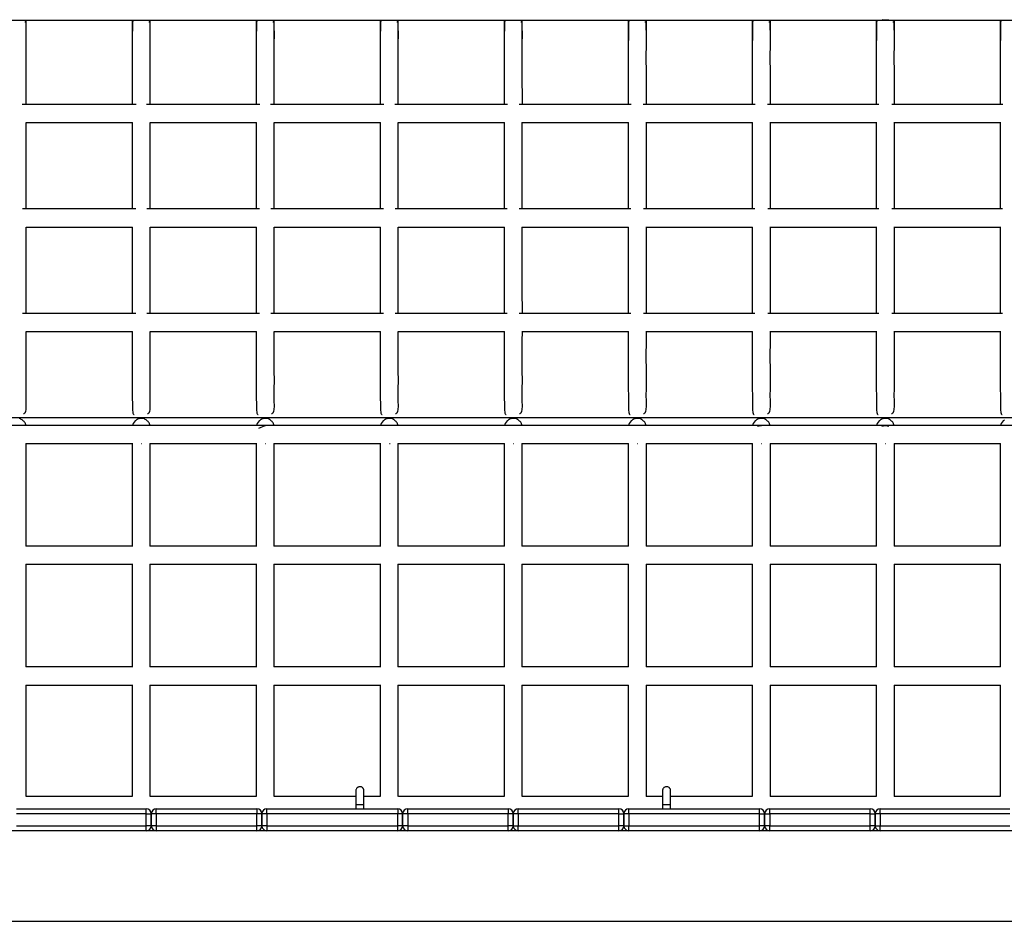
# Model space of a CAD drawing. Units: inches. Extents: x 64 to 236, y -26 to 236.
# Drawn here: x 139 to 149, y 211 to 220 of the extents above; entities that cross this region are included whole.
import ezdxf

# ---------------------------------------------------------------- set-up
doc = ezdxf.new("R2010")
doc.units = ezdxf.units.IN
doc.header["$MEASUREMENT"] = 0
doc.layers.add('Ebene 1', color=7, linetype='Continuous')

# ---------------------------------------------------------------- blocks, each defined once
blk = doc.blocks.new('block 2')
at = {"layer": 'Ebene 1', "color": 179, "lineweight": 25, "true_color": 0x1a171b}
for points in [[(139.3052, 219.6753), (140.5339, 219.6753)], [(139.4776, 218.8385), (139.4776, 219.1606), (139.4776, 219.3003), (139.4776, 219.4433), (139.478, 219.5323), (139.4776, 219.6143), (139.4773, 219.6269), (139.4769, 219.6383), (139.4756, 219.6467), (139.4726, 219.6534), (139.4635, 219.6605)], [(139.4776, 219.4531), (139.4776, 219.496), (139.4776, 219.5511), (139.4776, 219.6066), (139.4776, 219.6386), (139.4776, 219.6707), (139.4776, 219.6753)], [(140.5399, 219.6753), (140.537, 219.6732), (140.5363, 219.672), (140.536, 219.6707), (140.5334, 219.6534), (140.5334, 219.6312), (140.5327, 219.5875), (140.532, 219.5451), (140.5306, 219.3963), (140.5311, 219.2428), (140.5311, 218.8388)], [(140.5311, 219.6753), (140.5311, 219.6505), (140.5311, 219.6262), (140.5311, 219.6019), (140.5311, 219.5568), (140.5311, 219.512), (140.5311, 219.4777), (140.5311, 219.4438), (140.5311, 219.4118), (140.5311, 219.3797), (140.5311, 219.3158), (140.5311, 219.2521)], [(140.5384, 219.6753), (141.7679, 219.6753)], [(140.711, 218.8385), (140.711, 219.1606), (140.711, 219.3003), (140.711, 219.4433), (140.7113, 219.5323), (140.711, 219.6143), (140.711, 219.6269), (140.7103, 219.6383), (140.7089, 219.6467), (140.706, 219.6534), (140.6968, 219.6605)], [(140.711, 219.4531), (140.711, 219.496), (140.711, 219.5511), (140.711, 219.6066), (140.711, 219.6386), (140.711, 219.6707), (140.711, 219.6753)], [(141.7731, 219.6753), (141.7703, 219.6732), (141.7696, 219.672), (141.7693, 219.6707), (141.7667, 219.6534), (141.7667, 219.6312), (141.7664, 219.5875), (141.7653, 219.5451), (141.764, 219.3963), (141.7643, 219.2428), (141.7643, 218.8388)], [(141.7643, 219.6753), (141.7643, 219.6505), (141.7643, 219.6262), (141.7643, 219.6019), (141.7643, 219.5568), (141.7643, 219.512), (141.7643, 219.4777), (141.7643, 219.4438), (141.7643, 219.4118), (141.7643, 219.3797), (141.7643, 219.3158), (141.7643, 219.2521)], [(141.7721, 219.6753), (143.0011, 219.6753)], [(141.9443, 218.8385), (141.9443, 219.1606), (141.9443, 219.3003), (141.9443, 219.4433), (141.9447, 219.5323), (141.9443, 219.6143), (141.9443, 219.6269), (141.9436, 219.6383), (141.9421, 219.6467), (141.9397, 219.6534), (141.9302, 219.6605)], [(141.9443, 219.4531), (141.9443, 219.496), (141.9443, 219.5511), (141.9443, 219.6066), (141.9443, 219.6386), (141.9443, 219.6707), (141.9443, 219.6753)], [(143.0064, 219.6753), (143.0037, 219.6732), (143.003, 219.672), (143.0025, 219.6707), (143.0002, 219.6534), (143.0002, 219.6312), (142.9997, 219.5875), (142.9987, 219.5451), (142.9973, 219.3963), (142.9976, 219.2428), (142.9976, 218.8388)], [(142.9976, 219.6753), (142.9976, 219.6505), (142.9976, 219.6262), (142.9976, 219.6019), (142.9976, 219.5568), (142.9976, 219.512), (142.9976, 219.4777), (142.9976, 219.4438), (142.9976, 219.4118), (142.9976, 219.3797), (142.9976, 219.3158), (142.9976, 219.2521)], [(143.0051, 219.6753), (144.2351, 219.6753)], [(143.1775, 218.8385), (143.1775, 219.1606), (143.1775, 219.3003), (143.1775, 219.4433), (143.178, 219.5323), (143.1775, 219.6143), (143.1775, 219.6269), (143.1768, 219.6383), (143.1754, 219.6467), (143.173, 219.6534), (143.1635, 219.6605)], [(143.1775, 219.4531), (143.1775, 219.496), (143.1775, 219.5511), (143.1775, 219.6066), (143.1775, 219.6386), (143.1775, 219.6707), (143.1775, 219.6753)], [(144.2398, 219.6753), (144.237, 219.6732), (144.2363, 219.672), (144.2358, 219.6707), (144.2334, 219.6534), (144.2334, 219.6312), (144.2331, 219.5875), (144.232, 219.5451), (144.2306, 219.3963), (144.231, 219.2428), (144.231, 218.8388)], [(144.231, 219.6753), (144.231, 219.6505), (144.231, 219.6262), (144.231, 219.6019), (144.231, 219.5568), (144.231, 219.512), (144.231, 219.4777), (144.231, 219.4438), (144.231, 219.4118), (144.231, 219.3797), (144.231, 219.3158), (144.231, 219.2521)], [(144.2384, 219.6753), (145.4688, 219.6753)], [(144.4112, 218.8385), (144.4108, 219.1606), (144.4108, 219.3003), (144.4108, 219.4433), (144.4112, 219.5323), (144.4108, 219.6143), (144.4108, 219.6269), (144.4101, 219.6383), (144.4088, 219.6467), (144.4062, 219.6534), (144.3967, 219.6605)], [(144.4108, 219.4531), (144.4108, 219.496), (144.4108, 219.5511), (144.4108, 219.6066), (144.4108, 219.6386), (144.4108, 219.6707), (144.4108, 219.6753)], [(145.4735, 219.6753), (145.4702, 219.6732), (145.4695, 219.672), (145.4693, 219.6707), (145.4667, 219.6534), (145.4667, 219.6312), (145.4664, 219.5875), (145.4654, 219.5451), (145.464, 219.3963), (145.4642, 219.2428), (145.4642, 218.8388)], [(145.4642, 219.6753), (145.4642, 219.6505), (145.4642, 219.6262), (145.4642, 219.6019), (145.4642, 219.5568), (145.4642, 219.512), (145.4642, 219.4777), (145.4642, 219.4438), (145.4642, 219.4118), (145.4642, 219.3797), (145.4642, 219.3158), (145.4642, 219.2521)], [(145.4714, 219.6753), (146.7025, 219.6753)], [(145.6445, 218.8385), (145.6445, 219.1606), (145.6442, 219.3003), (145.6445, 219.4433), (145.6445, 219.5323), (145.6442, 219.6143), (145.6442, 219.6269), (145.6435, 219.6383), (145.6421, 219.6467), (145.6395, 219.6534), (145.63, 219.6605)], [(145.6445, 219.4531), (145.6445, 219.496), (145.6445, 219.5511), (145.6445, 219.6066), (145.6445, 219.6386), (145.6445, 219.6707), (145.6445, 219.6753)], [(146.7068, 219.6753), (146.7035, 219.6732), (146.7028, 219.672), (146.7025, 219.6707), (146.7001, 219.6534), (146.7001, 219.6312), (146.6996, 219.5875), (146.6987, 219.5451), (146.6972, 219.3963), (146.698, 219.2428), (146.6975, 218.8388)], [(146.6975, 219.6753), (146.6975, 219.6505), (146.6975, 219.6262), (146.6975, 219.6019), (146.6975, 219.5568), (146.6975, 219.512), (146.6975, 219.4777), (146.6975, 219.4438), (146.6975, 219.4118), (146.6975, 219.3797), (146.6975, 219.3158), (146.6975, 219.2521)], [(146.7046, 219.6753), (147.9364, 219.6753)], [(146.8779, 218.8385), (146.8779, 219.1606), (146.8775, 219.3003), (146.8779, 219.4433), (146.8779, 219.5323), (146.8775, 219.6143), (146.8775, 219.6269), (146.8768, 219.6383), (146.8753, 219.6467), (146.8729, 219.6534), (146.8634, 219.6605)], [(146.8779, 219.4531), (146.8779, 219.496), (146.8779, 219.5511), (146.8779, 219.6066), (146.8779, 219.6386), (146.8779, 219.6707), (146.8779, 219.6753)], [(147.94, 219.6753), (147.9367, 219.6732), (147.936, 219.672), (147.9357, 219.6707), (147.9333, 219.6534), (147.9333, 219.6312), (147.9329, 219.5875), (147.9319, 219.5451), (147.9305, 219.3963), (147.9312, 219.2428), (147.9307, 218.8388)], [(147.9307, 219.6753), (147.9307, 219.6505), (147.9307, 219.6262), (147.9307, 219.6019), (147.9307, 219.5568), (147.9307, 219.512), (147.9307, 219.4777), (147.9307, 219.4438), (147.9307, 219.4118), (147.9307, 219.3797), (147.9307, 219.3158), (147.9307, 219.2521)], [(147.9379, 219.6753), (149.1704, 219.6753)], [(148.0518, 219.681), (148.0211, 219.6753), (147.9901, 219.681)], [(148.111, 218.8385), (148.111, 219.1606), (148.1107, 219.3003), (148.111, 219.4433), (148.111, 219.5323), (148.1107, 219.6143), (148.1107, 219.6269), (148.11, 219.6383), (148.1086, 219.6467), (148.1062, 219.6534), (148.0966, 219.6605)], [(148.111, 219.4531), (148.111, 219.496), (148.111, 219.5511), (148.111, 219.6066), (148.111, 219.6386), (148.111, 219.6707), (148.111, 219.6753)], [(149.1733, 219.6753), (149.1701, 219.6732), (149.1697, 219.672), (149.169, 219.6707), (149.1666, 219.6534), (149.1666, 219.6312), (149.1663, 219.5875), (149.1652, 219.5451), (149.1637, 219.3963), (149.1644, 219.2428), (149.164, 218.8388)], [(149.1644, 219.6753), (149.1644, 219.6505), (149.1644, 219.6262), (149.1644, 219.6019), (149.1644, 219.5568), (149.1644, 219.512), (149.1644, 219.4777), (149.1644, 219.4438), (149.1644, 219.4118), (149.1644, 219.3797), (149.1644, 219.3158), (149.1644, 219.2521)], [(149.1711, 219.6753), (151.6376, 219.6753)], [(140.5311, 219.2521), (140.5311, 218.8388)], [(141.7643, 219.2521), (141.7643, 218.8388)], [(142.9976, 219.2521), (142.9976, 218.8388)], [(144.231, 219.2521), (144.231, 218.8388)], [(145.4642, 219.2521), (145.4642, 218.8388)], [(146.6975, 219.2521), (146.6975, 218.8388)], [(147.9307, 219.2521), (147.9307, 218.8388)], [(149.1644, 219.2521), (149.1644, 218.8388)], [(140.5706, 218.8385), (139.4363, 218.8385)], [(141.8013, 218.8385), (140.6722, 218.8385)], [(143.0323, 218.8385), (141.908, 218.8385)], [(144.2634, 218.8385), (143.1437, 218.8385)], [(145.4943, 218.8385), (144.3788, 218.8385)], [(146.7258, 218.8385), (145.6139, 218.8385)], [(147.9572, 218.8385), (146.8493, 218.8385)], [(149.1888, 218.8385), (148.0845, 218.8385)], [(139.4762, 218.6585), (140.5327, 218.6585)], [(139.4776, 217.7993), (139.4776, 217.9721), (139.4776, 218.1302), (139.4776, 218.2878), (139.4776, 218.6585)], [(140.5311, 218.6585), (140.5311, 218.3471), (140.5311, 218.2134), (140.5311, 218.0801), (140.5311, 217.9845), (140.5311, 217.8892), (140.5311, 217.7993)], [(140.7091, 218.6585), (141.7667, 218.6585)], [(140.711, 217.7993), (140.711, 217.9721), (140.711, 218.1302), (140.711, 218.2878), (140.711, 218.6585)], [(141.7643, 218.6585), (141.7643, 218.3471), (141.7643, 218.2134), (141.7643, 218.0801), (141.7643, 217.9845), (141.7643, 217.8892), (141.7643, 217.7993)], [(141.9421, 218.6585), (143.0004, 218.6585)], [(141.9443, 217.7993), (141.9443, 217.9721), (141.9443, 218.1302), (141.9443, 218.2878), (141.9443, 218.6585)], [(142.9976, 218.6585), (142.9976, 218.3471), (142.9976, 218.2134), (142.9976, 218.0801), (142.9976, 217.9845), (142.9976, 217.8892), (142.9976, 217.7993)], [(143.1754, 218.6585), (144.2341, 218.6585)], [(143.1775, 217.7993), (143.1775, 217.9721), (143.1775, 218.1302), (143.1775, 218.2878), (143.1775, 218.6585)], [(144.231, 218.6585), (144.231, 218.3471), (144.231, 218.2134), (144.231, 218.0801), (144.231, 217.9845), (144.231, 217.8892), (144.231, 217.7993)], [(144.4077, 218.6585), (145.4678, 218.6585)], [(144.4108, 217.7993), (144.4108, 217.9721), (144.4108, 218.1302), (144.4108, 218.2878), (144.4108, 218.6585)], [(145.4642, 218.6585), (145.4642, 218.3471), (145.4642, 218.2134), (145.4642, 218.0801), (145.4642, 217.9845), (145.4642, 217.8892), (145.4642, 217.7993)], [(145.6404, 218.6585), (146.7018, 218.6585)], [(145.6445, 217.7993), (145.6445, 217.9721), (145.6445, 218.1302), (145.6445, 218.2878), (145.6445, 218.6585)], [(146.6975, 218.6585), (146.6975, 218.3471), (146.6975, 218.2134), (146.6975, 218.0801), (146.6975, 217.9845), (146.6975, 217.8892), (146.6975, 217.7993)], [(146.8732, 218.6585), (147.9353, 218.6585)], [(146.8779, 217.7993), (146.8779, 217.9721), (146.8779, 218.1302), (146.8779, 218.2878), (146.8779, 218.6585)], [(147.9307, 218.6585), (147.9307, 218.3471), (147.9307, 218.2134), (147.9307, 218.0801), (147.9307, 217.9845), (147.9307, 217.8892), (147.9307, 217.7993)], [(148.1057, 218.6585), (149.1694, 218.6585)], [(148.111, 217.7993), (148.111, 217.9721), (148.111, 218.1302), (148.111, 218.2878), (148.111, 218.6585)], [(149.1644, 218.6585), (149.1644, 218.3471), (149.1644, 218.2134), (149.1644, 218.0801), (149.1644, 217.9845), (149.1644, 217.8892), (149.1644, 217.7993)], [(140.5673, 217.7993), (139.4396, 217.7993)], [(141.7986, 217.7993), (140.6753, 217.7993)], [(143.0297, 217.7993), (141.9107, 217.7993)], [(144.2606, 217.7993), (143.1465, 217.7993)], [(145.4917, 217.7993), (144.3812, 217.7993)], [(146.7237, 217.7993), (145.6166, 217.7993)], [(147.9551, 217.7993), (146.8517, 217.7993)], [(149.1866, 217.7993), (148.0867, 217.7993)], [(139.4762, 217.6193), (140.5327, 217.6193)], [(139.4776, 216.7599), (139.4776, 217.0023), (139.4776, 217.1015), (139.4776, 217.2005), (139.4776, 217.3001), (139.4776, 217.3991), (139.4776, 217.4968), (139.4776, 217.5946), (139.4776, 217.6193)], [(140.5311, 217.6193), (140.5311, 217.4958), (140.5311, 217.3967), (140.5311, 217.2972), (140.5311, 217.1981), (140.5311, 217.0985), (140.5313, 216.7609)], [(140.7091, 217.6193), (141.7667, 217.6193)], [(140.711, 216.7599), (140.711, 217.0023), (140.711, 217.1015), (140.711, 217.2005), (140.711, 217.3001), (140.711, 217.3991), (140.711, 217.4968), (140.711, 217.5946), (140.711, 217.6193)], [(141.7643, 217.6193), (141.7643, 217.4958), (141.7643, 217.3967), (141.7643, 217.2972), (141.7643, 217.1981), (141.7643, 217.0985), (141.7646, 216.7609)], [(141.9421, 217.6193), (143.0004, 217.6193)], [(141.9443, 216.7599), (141.9443, 217.0023), (141.9443, 217.1015), (141.9443, 217.2005), (141.9443, 217.3001), (141.9443, 217.3991), (141.9443, 217.4968), (141.9443, 217.5946), (141.9443, 217.6193)], [(142.9976, 217.6193), (142.9976, 217.4958), (142.9976, 217.3967), (142.9976, 217.2972), (142.9976, 217.1981), (142.9976, 217.0985), (142.998, 216.7609)], [(143.1754, 217.6193), (144.2341, 217.6193)], [(143.1775, 216.7599), (143.1775, 217.0023), (143.1775, 217.1015), (143.1775, 217.2005), (143.1775, 217.3001), (143.1775, 217.3991), (143.1775, 217.4968), (143.1775, 217.5946), (143.1775, 217.6193)], [(144.231, 217.6193), (144.231, 217.4958), (144.231, 217.3967), (144.231, 217.2972), (144.231, 217.1981), (144.231, 217.0985), (144.2313, 216.7609)], [(144.4077, 217.6193), (145.4678, 217.6193)], [(144.4112, 216.7599), (144.4108, 217.0023), (144.4108, 217.1015), (144.4108, 217.2005), (144.4108, 217.3001), (144.4108, 217.3991), (144.4108, 217.4968), (144.4108, 217.5946), (144.4108, 217.6193)], [(145.4642, 217.6193), (145.4642, 217.4958), (145.4642, 217.3967), (145.4642, 217.2972), (145.4642, 217.1981), (145.4642, 217.0985), (145.4647, 216.7609)], [(145.6404, 217.6193), (146.7018, 217.6193)], [(145.6445, 216.7599), (145.6445, 217.0023), (145.6445, 217.1015), (145.6445, 217.2005), (145.6445, 217.3001), (145.6445, 217.3991), (145.6445, 217.4968), (145.6445, 217.5946), (145.6445, 217.6193)], [(146.6975, 217.6193), (146.6975, 217.4958), (146.6975, 217.3967), (146.6975, 217.2972), (146.6975, 217.1981), (146.6975, 217.0985), (146.698, 216.7609)], [(146.8732, 217.6193), (147.9353, 217.6193)], [(146.8779, 216.7599), (146.8779, 217.0023), (146.8779, 217.1015), (146.8779, 217.2005), (146.8779, 217.3001), (146.8779, 217.3991), (146.8779, 217.4968), (146.8779, 217.5946), (146.8779, 217.6193)], [(147.9307, 217.6193), (147.9307, 217.4958), (147.9307, 217.3967), (147.9307, 217.2972), (147.9307, 217.1981), (147.9307, 217.0985), (147.9312, 216.7609)], [(148.1057, 217.6193), (149.1694, 217.6193)], [(148.111, 216.7599), (148.111, 217.0023), (148.111, 217.1015), (148.111, 217.2005), (148.111, 217.3001), (148.111, 217.3991), (148.111, 217.4968), (148.111, 217.5946), (148.111, 217.6193)], [(149.1644, 217.6193), (149.1644, 217.4958), (149.1644, 217.3967), (149.1644, 217.2972), (149.164, 217.1981), (149.1644, 217.0985), (149.1644, 216.7609)], [(140.5673, 216.7599), (139.4396, 216.7599)], [(141.7986, 216.7599), (140.6753, 216.7599)], [(143.0297, 216.7599), (141.9107, 216.7599)], [(144.2606, 216.7599), (143.1465, 216.7599)], [(145.4917, 216.7599), (144.3812, 216.7599)], [(146.7237, 216.7599), (145.6166, 216.7599)], [(147.9551, 216.7599), (146.8517, 216.7599)], [(149.1866, 216.7599), (148.0867, 216.7599)], [(139.4509, 215.7644), (139.4525, 215.7655), (139.4618, 215.7718), (139.4681, 215.7796), (139.4723, 215.7898), (139.4749, 215.8015), (139.478, 215.8413), (139.4776, 215.8874), (139.4776, 215.9462), (139.4776, 216.0054), (139.4776, 216.0953), (139.4776, 216.1846), (139.4776, 216.3341), (139.4776, 216.4841), (139.4776, 216.5801)], [(139.4762, 216.5801), (140.5327, 216.5801)], [(140.5313, 216.5811), (140.5311, 216.402), (140.5306, 216.2095), (140.5311, 216.0216), (140.532, 215.9341), (140.5325, 215.8459), (140.5325, 215.8063), (140.5366, 215.7732), (140.5384, 215.7675), (140.5408, 215.7629), (140.544, 215.7594), (140.5484, 215.7567), (140.5497, 215.7563)], [(140.6841, 215.7644), (140.6858, 215.7655), (140.6951, 215.7718), (140.7015, 215.7796), (140.7056, 215.7898), (140.7082, 215.8015), (140.7113, 215.8413), (140.711, 215.8874), (140.711, 215.9462), (140.711, 216.0054), (140.7113, 216.0953), (140.711, 216.1846), (140.711, 216.3341), (140.711, 216.4841), (140.711, 216.5801)], [(140.7091, 216.5801), (141.7667, 216.5801)], [(141.7646, 216.5811), (141.7643, 216.402), (141.764, 216.2095), (141.7643, 216.0216), (141.7653, 215.9341), (141.7657, 215.8459), (141.766, 215.8063), (141.77, 215.7732), (141.7717, 215.7675), (141.7743, 215.7629), (141.7774, 215.7594), (141.7817, 215.7567), (141.7831, 215.7563)], [(141.9174, 215.7644), (141.9192, 215.7655), (141.9283, 215.7718), (141.9347, 215.7796), (141.939, 215.7898), (141.9414, 215.8015), (141.9447, 215.8413), (141.9443, 215.8874), (141.9443, 215.9462), (141.9443, 216.0054), (141.9447, 216.0953), (141.9443, 216.1846), (141.9443, 216.3341), (141.9443, 216.4841), (141.9443, 216.5801)], [(141.9421, 216.5801), (143.0004, 216.5801)], [(142.998, 216.5811), (142.9976, 216.402), (142.9973, 216.2095), (142.9976, 216.0216), (142.9987, 215.9341), (142.999, 215.8459), (142.9994, 215.8063), (143.0033, 215.7732), (143.0051, 215.7675), (143.0075, 215.7629), (143.0106, 215.7594), (143.0149, 215.7567), (143.0164, 215.7563)], [(143.1508, 215.7644), (143.1525, 215.7655), (143.1616, 215.7718), (143.168, 215.7796), (143.1723, 215.7898), (143.1747, 215.8015), (143.178, 215.8413), (143.1775, 215.8874), (143.1775, 215.9462), (143.1775, 216.0054), (143.178, 216.0953), (143.1775, 216.1846), (143.1775, 216.3341), (143.1775, 216.4841), (143.1775, 216.5801)], [(143.1754, 216.5801), (144.2341, 216.5801)], [(144.2313, 216.5811), (144.231, 216.402), (144.2306, 216.2095), (144.231, 216.0216), (144.232, 215.9341), (144.2324, 215.8459), (144.2327, 215.8063), (144.2365, 215.7732), (144.2384, 215.7675), (144.2408, 215.7629), (144.2441, 215.7594), (144.2482, 215.7567), (144.2496, 215.7563)], [(144.3841, 215.7644), (144.3858, 215.7655), (144.395, 215.7718), (144.4013, 215.7796), (144.4055, 215.7898), (144.4084, 215.8015), (144.4112, 215.8413), (144.4108, 215.8874), (144.4108, 215.9462), (144.4108, 216.0054), (144.4112, 216.0953), (144.4108, 216.1846), (144.4108, 216.3341), (144.4108, 216.4841), (144.4112, 216.5801)], [(144.4077, 216.5801), (145.4678, 216.5801)], [(145.4647, 216.5811), (145.4642, 216.402), (145.464, 216.2095), (145.4642, 216.0216), (145.4654, 215.9341), (145.4657, 215.8459), (145.4661, 215.8063), (145.47, 215.7732), (145.4721, 215.7675), (145.4742, 215.7629), (145.4774, 215.7594), (145.4816, 215.7567), (145.4833, 215.7563)], [(145.6173, 215.7644), (145.6192, 215.7655), (145.6283, 215.7718), (145.6347, 215.7796), (145.6388, 215.7898), (145.6418, 215.8015), (145.6445, 215.8413), (145.6445, 215.8874), (145.6442, 215.9462), (145.6445, 216.0054), (145.6445, 216.0953), (145.6445, 216.1846), (145.6442, 216.3341), (145.6445, 216.4841), (145.6445, 216.5801)], [(145.6404, 216.5801), (146.7018, 216.5801)], [(146.698, 216.5811), (146.6975, 216.402), (146.6972, 216.2095), (146.6975, 216.0216), (146.6987, 215.9341), (146.6989, 215.8459), (146.6994, 215.8063), (146.7035, 215.7732), (146.7054, 215.7675), (146.7075, 215.7629), (146.7106, 215.7594), (146.7149, 215.7567), (146.7166, 215.7563)], [(146.8506, 215.7644), (146.8527, 215.7655), (146.8617, 215.7718), (146.868, 215.7796), (146.8722, 215.7898), (146.8751, 215.8015), (146.8779, 215.8413), (146.8779, 215.8874), (146.8775, 215.9462), (146.8779, 216.0054), (146.8779, 216.0953), (146.8779, 216.1846), (146.8775, 216.3341), (146.8779, 216.4841), (146.8779, 216.5801)], [(146.8732, 216.5801), (147.9353, 216.5801)], [(147.9312, 216.5811), (147.9307, 216.402), (147.9305, 216.2095), (147.9307, 216.0216), (147.9319, 215.9341), (147.9322, 215.8459), (147.9326, 215.8063), (147.9367, 215.7732), (147.9386, 215.7675), (147.941, 215.7629), (147.9441, 215.7594), (147.9481, 215.7567), (147.9498, 215.7563)], [(148.0838, 215.7644), (148.0861, 215.7655), (148.0948, 215.7718), (148.1012, 215.7796), (148.1055, 215.7898), (148.1083, 215.8015), (148.111, 215.8413), (148.111, 215.8874), (148.1107, 215.9462), (148.111, 216.0054), (148.111, 216.0953), (148.111, 216.1846), (148.111, 216.3341), (148.111, 216.4841), (148.111, 216.5801)], [(148.1057, 216.5801), (149.1694, 216.5801)], [(149.1644, 216.5811), (149.1644, 216.402), (149.1637, 216.2095), (149.1644, 216.0216), (149.1652, 215.9341), (149.1656, 215.8459), (149.1659, 215.8063), (149.1701, 215.7732), (149.1718, 215.7675), (149.1744, 215.7629), (149.1776, 215.7594), (149.1814, 215.7567), (149.1831, 215.7563)], [(158.6308, 215.7207), (130.0112, 215.7207)], [(158.6308, 215.6454), (130.0112, 215.6454)], [(139.4752, 215.6452), (139.4738, 215.6504), (139.4723, 215.6551), (139.4706, 215.6604), (139.4681, 215.6657), (139.4649, 215.6716), (139.4611, 215.6776), (139.4564, 215.684), (139.4509, 215.6902), (139.4444, 215.6962), (139.4363, 215.7019), (139.4282, 215.7069), (139.4187, 215.7112), (139.4089, 215.714)], [(140.7084, 215.6452), (140.707, 215.6504), (140.7056, 215.6551), (140.7039, 215.6604), (140.7015, 215.6657), (140.6982, 215.6716), (140.6944, 215.6776), (140.6898, 215.684), (140.6841, 215.6902), (140.6777, 215.6962), (140.67, 215.7019), (140.6615, 215.7069), (140.6521, 215.7112), (140.6424, 215.714), (140.6329, 215.7157), (140.6238, 215.7164), (140.615, 215.716), (140.6066, 215.715), (140.5976, 215.7133), (140.5892, 215.7105), (140.5811, 215.7066), (140.5733, 215.7023), (140.5663, 215.6969), (140.5596, 215.6914), (140.549, 215.6792), (140.5408, 215.6652), (140.5339, 215.6452)], [(141.9417, 215.6452), (141.9403, 215.6504), (141.939, 215.6551), (141.9371, 215.6604), (141.9347, 215.6657), (141.9316, 215.6716), (141.9276, 215.6776), (141.9231, 215.684), (141.9174, 215.6902), (141.9111, 215.6962), (141.9033, 215.7019), (141.8949, 215.7069), (141.8854, 215.7112), (141.8758, 215.714), (141.8666, 215.7157), (141.8571, 215.7164), (141.8482, 215.716), (141.8399, 215.715), (141.831, 215.7133), (141.8225, 215.7105), (141.8144, 215.7066), (141.8067, 215.7023), (141.7996, 215.6969), (141.7929, 215.6914), (141.7824, 215.6792), (141.7743, 215.6652), (141.7672, 215.6452)], [(141.7907, 215.6201), (141.8542, 215.6466), (141.8571, 215.6466)], [(143.1751, 215.6452), (143.1737, 215.6504), (143.1723, 215.6551), (143.1706, 215.6604), (143.168, 215.6657), (143.1652, 215.6716), (143.1609, 215.6776), (143.1563, 215.684), (143.1508, 215.6902), (143.1444, 215.6962), (143.1367, 215.7019), (143.1282, 215.7069), (143.1186, 215.7112), (143.1091, 215.714), (143.1, 215.7157), (143.0905, 215.7164), (143.0817, 215.716), (143.0731, 215.715), (143.0643, 215.7133), (143.0559, 215.7105), (143.0478, 215.7066), (143.04, 215.7023), (143.033, 215.6969), (143.0262, 215.6914), (143.0157, 215.6792), (143.0075, 215.6652), (143.0004, 215.6452)], [(144.4084, 215.6452), (144.4069, 215.6504), (144.4055, 215.6551), (144.4038, 215.6604), (144.4013, 215.6657), (144.3986, 215.6716), (144.3946, 215.6776), (144.39, 215.684), (144.3841, 215.6902), (144.3778, 215.6962), (144.37, 215.7019), (144.3614, 215.7069), (144.3519, 215.7112), (144.3424, 215.714), (144.3333, 215.7157), (144.3237, 215.7164), (144.3149, 215.716), (144.3064, 215.715), (144.2977, 215.7133), (144.2892, 215.7105), (144.2811, 215.7066), (144.2732, 215.7023), (144.2663, 215.6969), (144.2596, 215.6914), (144.2489, 215.6792), (144.2408, 215.6652), (144.2337, 215.6452)], [(145.6418, 215.6452), (145.6404, 215.6504), (145.6388, 215.6551), (145.6371, 215.6604), (145.6347, 215.6657), (145.6319, 215.6716), (145.628, 215.6776), (145.6233, 215.684), (145.6173, 215.6902), (145.6111, 215.6962), (145.6032, 215.7019), (145.5947, 215.7069), (145.5853, 215.7112), (145.5758, 215.714), (145.5665, 215.7157), (145.557, 215.7164), (145.5482, 215.716), (145.5398, 215.715), (145.531, 215.7133), (145.5224, 215.7105), (145.5143, 215.7066), (145.5065, 215.7023), (145.4995, 215.6969), (145.4928, 215.6914), (145.4822, 215.6792), (145.4742, 215.6652), (145.4671, 215.6452)], [(146.8751, 215.6452), (146.8737, 215.6504), (146.8722, 215.6551), (146.8704, 215.6604), (146.868, 215.6657), (146.8651, 215.6716), (146.8613, 215.6776), (146.8567, 215.684), (146.8506, 215.6902), (146.8443, 215.6962), (146.8365, 215.7019), (146.8281, 215.7069), (146.8189, 215.7112), (146.8091, 215.714), (146.7998, 215.7157), (146.7904, 215.7164), (146.7819, 215.716), (146.7731, 215.715), (146.7642, 215.7133), (146.7557, 215.7105), (146.7476, 215.7066), (146.7399, 215.7023), (146.7328, 215.6969), (146.7261, 215.6914), (146.7156, 215.6792), (146.7075, 215.6652), (146.7003, 215.6452)], [(146.7497, 215.638), (146.7878, 215.6466), (146.7904, 215.6466)], [(148.1083, 215.6452), (148.1069, 215.6504), (148.1055, 215.6551), (148.1036, 215.6604), (148.1012, 215.6657), (148.0983, 215.6716), (148.0945, 215.6776), (148.0898, 215.684), (148.0838, 215.6902), (148.0776, 215.6962), (148.0697, 215.7019), (148.0614, 215.7069), (148.0521, 215.7112), (148.0423, 215.714), (148.033, 215.7157), (148.0235, 215.7164), (148.0151, 215.716), (148.0063, 215.715), (147.9975, 215.7133), (147.9889, 215.7105), (147.9808, 215.7066), (147.9732, 215.7023), (147.966, 215.6969), (147.9598, 215.6914), (147.9488, 215.6792), (147.9407, 215.6652), (147.9336, 215.6452)], [(147.9851, 215.6392), (148.0211, 215.6466), (148.0568, 215.6392)], [(149.2064, 215.7023), (149.1993, 215.6969), (149.1931, 215.6914), (149.1821, 215.6792), (149.174, 215.6652), (149.167, 215.6452)], [(139.4716, 215.4652), (140.537, 215.4652)], [(139.4776, 214.4453), (139.4776, 214.4463), (139.4776, 214.5409), (139.4776, 214.6355), (139.4776, 214.7748), (139.4776, 214.9142), (139.4776, 215.0747), (139.4776, 215.2353), (139.4776, 215.3167), (139.4776, 215.3986), (139.4776, 215.4652)], [(140.5311, 215.4652), (140.5311, 215.437), (140.5311, 215.3999), (140.5311, 215.3626), (140.5311, 215.3002), (140.5311, 215.2373), (140.5311, 215.1386), (140.5311, 215.0398), (140.5311, 214.9044), (140.5311, 214.7688), (140.5311, 214.6803), (140.5311, 214.5917), (140.5311, 214.4453)], [(140.6245, 215.4652), (140.6283, 215.4652)], [(140.7056, 215.4652), (141.7696, 215.4652)], [(140.711, 214.4453), (140.711, 214.4463), (140.711, 214.5409), (140.711, 214.6355), (140.711, 214.7748), (140.711, 214.9142), (140.711, 215.0747), (140.711, 215.2353), (140.711, 215.3167), (140.711, 215.3986), (140.711, 215.4652)], [(141.7643, 215.4652), (141.7643, 215.437), (141.7643, 215.3999), (141.7643, 215.3626), (141.7643, 215.3002), (141.7643, 215.2373), (141.7643, 215.1386), (141.7643, 215.0398), (141.7643, 214.9044), (141.7643, 214.7688), (141.7643, 214.6803), (141.7643, 214.5917), (141.7643, 214.4453)], [(141.8578, 215.4652), (141.8616, 215.4652)], [(141.94, 215.4652), (143.0023, 215.4652)], [(141.9443, 214.4453), (141.9443, 214.4463), (141.9443, 214.5409), (141.9443, 214.6355), (141.9443, 214.7748), (141.9443, 214.9142), (141.9443, 215.0747), (141.9443, 215.2353), (141.9443, 215.3167), (141.9443, 215.3986), (141.9443, 215.4652)], [(142.9976, 215.4652), (142.9976, 215.437), (142.9976, 215.3999), (142.9976, 215.3626), (142.9976, 215.3002), (142.9976, 215.2373), (142.9976, 215.1386), (142.9976, 215.0398), (142.9976, 214.9044), (142.9976, 214.7688), (142.9976, 214.6803), (142.9976, 214.5917), (142.9976, 214.4453)], [(143.0912, 215.4652), (143.095, 215.4652)], [(143.174, 215.4652), (144.2348, 215.4652)], [(143.1775, 214.4453), (143.1775, 214.4463), (143.1775, 214.5409), (143.1775, 214.6355), (143.1775, 214.7748), (143.1775, 214.9142), (143.1775, 215.0747), (143.1775, 215.2353), (143.1775, 215.3167), (143.1775, 215.3986), (143.1775, 215.4652)], [(144.231, 215.4652), (144.231, 215.437), (144.231, 215.3999), (144.231, 215.3626), (144.231, 215.3002), (144.231, 215.2373), (144.231, 215.1386), (144.231, 215.0398), (144.231, 214.9044), (144.231, 214.7688), (144.231, 214.6803), (144.231, 214.5917), (144.231, 214.4453)], [(144.3237, 215.4652), (144.328, 215.4652)], [(144.4074, 215.4652), (145.4674, 215.4652)], [(144.4108, 214.4453), (144.4108, 214.4463), (144.4108, 214.5409), (144.4108, 214.6355), (144.4108, 214.7748), (144.4108, 214.9142), (144.4108, 215.0747), (144.4108, 215.2353), (144.4108, 215.3167), (144.4108, 215.3986), (144.4108, 215.4652)], [(145.4642, 215.4652), (145.4642, 215.437), (145.4642, 215.3999), (145.4642, 215.3626), (145.4642, 215.3002), (145.4642, 215.2373), (145.4642, 215.1386), (145.4642, 215.0398), (145.4642, 214.9044), (145.4642, 214.7688), (145.4642, 214.6803), (145.4642, 214.5917), (145.4642, 214.4453)], [(145.5574, 215.4652), (145.561, 215.4652)], [(145.6414, 215.4652), (146.6996, 215.4652)], [(145.6445, 214.4453), (145.6445, 214.4463), (145.6445, 214.5409), (145.6445, 214.6355), (145.6445, 214.7748), (145.6445, 214.9142), (145.6445, 215.0747), (145.6445, 215.2353), (145.6445, 215.3167), (145.6445, 215.3986), (145.6445, 215.4652)], [(146.6975, 215.4652), (146.6975, 215.437), (146.6975, 215.3999), (146.6975, 215.3626), (146.6975, 215.3002), (146.6975, 215.2373), (146.6975, 215.1386), (146.6975, 215.0398), (146.6975, 214.9044), (146.6975, 214.7688), (146.6975, 214.6803), (146.6975, 214.5917), (146.6975, 214.4453)], [(146.7907, 215.4652), (146.7945, 215.4652)], [(146.8753, 215.4652), (147.9329, 215.4652)], [(146.8779, 214.4453), (146.8779, 214.4463), (146.8779, 214.5409), (146.8779, 214.6355), (146.8779, 214.7748), (146.8779, 214.9142), (146.8779, 215.0747), (146.8779, 215.2353), (146.8779, 215.3167), (146.8779, 215.3986), (146.8779, 215.4652)], [(147.9307, 215.4652), (147.9307, 215.437), (147.9307, 215.3999), (147.9307, 215.3626), (147.9307, 215.3002), (147.9307, 215.2373), (147.9307, 215.1386), (147.9307, 215.0398), (147.9307, 214.9044), (147.9307, 214.7688), (147.9307, 214.6803), (147.9307, 214.5917), (147.9307, 214.4453)], [(148.0242, 215.4652), (148.0278, 215.4652)], [(148.1086, 215.4652), (149.1659, 215.4652)], [(148.111, 214.4453), (148.111, 214.4463), (148.111, 214.5409), (148.111, 214.6355), (148.111, 214.7748), (148.111, 214.9142), (148.111, 215.0747), (148.111, 215.2353), (148.111, 215.3167), (148.111, 215.3986), (148.111, 215.4652)], [(149.1644, 215.4652), (149.1644, 215.437), (149.1644, 215.3999), (149.1644, 215.3626), (149.1644, 215.3002), (149.1644, 215.2373), (149.1644, 215.1386), (149.1644, 215.0398), (149.1644, 214.9044), (149.1644, 214.7688), (149.1644, 214.6803), (149.1644, 214.5917), (149.1644, 214.4453)], [(140.537, 214.4453), (139.4716, 214.4453)], [(141.7696, 214.4453), (140.7056, 214.4453)], [(143.0023, 214.4453), (141.94, 214.4453)], [(144.2348, 214.4453), (143.174, 214.4453)], [(145.4674, 214.4453), (144.4074, 214.4453)], [(146.6996, 214.4453), (145.6414, 214.4453)], [(147.9329, 214.4453), (146.8753, 214.4453)], [(149.1659, 214.4453), (148.1086, 214.4453)], [(139.4716, 214.2655), (140.537, 214.2655)], [(139.4776, 213.2456), (139.4776, 213.3952), (139.4776, 213.5194), (139.4776, 213.6438), (139.4776, 213.8524), (139.4776, 214.0612), (139.4776, 214.2655)], [(140.5311, 214.2655), (140.5311, 213.7585), (140.5311, 213.6343), (140.5311, 213.5098), (140.5311, 213.3865), (140.5311, 213.2628), (140.5311, 213.2456)], [(140.7056, 214.2655), (141.7696, 214.2655)], [(140.711, 213.2456), (140.711, 213.3952), (140.711, 213.5194), (140.711, 213.6438), (140.711, 213.8524), (140.711, 214.0612), (140.711, 214.2655)], [(141.7643, 214.2655), (141.7643, 213.7585), (141.7643, 213.6343), (141.7643, 213.5098), (141.7643, 213.3865), (141.7643, 213.2628), (141.7643, 213.2456)], [(141.94, 214.2655), (143.0023, 214.2655)], [(141.9443, 213.2456), (141.9443, 213.3952), (141.9443, 213.5194), (141.9443, 213.6438), (141.9443, 213.8524), (141.9443, 214.0612), (141.9443, 214.2655)], [(142.9976, 214.2655), (142.9976, 213.7585), (142.9976, 213.6343), (142.9976, 213.5098), (142.9976, 213.3865), (142.9976, 213.2628), (142.9976, 213.2456)], [(143.174, 214.2655), (144.2348, 214.2655)], [(143.1775, 213.2456), (143.1775, 213.3952), (143.1775, 213.5194), (143.1775, 213.6438), (143.1775, 213.8524), (143.1775, 214.0612), (143.1775, 214.2655)], [(144.231, 214.2655), (144.231, 213.7585), (144.231, 213.6343), (144.231, 213.5098), (144.231, 213.3865), (144.231, 213.2628), (144.231, 213.2456)], [(144.4074, 214.2655), (145.4674, 214.2655)], [(144.4108, 213.2456), (144.4108, 213.3952), (144.4108, 213.5194), (144.4108, 213.6438), (144.4108, 213.8524), (144.4108, 214.0612), (144.4108, 214.2655)], [(145.4642, 214.2655), (145.4642, 213.7585), (145.4642, 213.6343), (145.4642, 213.5098), (145.4642, 213.3865), (145.4642, 213.2628), (145.4642, 213.2456)], [(145.6414, 214.2655), (146.6996, 214.2655)], [(145.6445, 213.2456), (145.6445, 213.3952), (145.6445, 213.5194), (145.6445, 213.6438), (145.6445, 213.8524), (145.6445, 214.0612), (145.6445, 214.2655)], [(146.6975, 214.2655), (146.6975, 213.7585), (146.6975, 213.6343), (146.6975, 213.5098), (146.6975, 213.3865), (146.6975, 213.2628), (146.6975, 213.2456)], [(146.8753, 214.2655), (147.9329, 214.2655)], [(146.8779, 213.2456), (146.8779, 213.3952), (146.8779, 213.5194), (146.8779, 213.6438), (146.8779, 213.8524), (146.8779, 214.0612), (146.8779, 214.2655)], [(147.9307, 214.2655), (147.9307, 213.7585), (147.9307, 213.6343), (147.9307, 213.5098), (147.9307, 213.3865), (147.9307, 213.2628), (147.9307, 213.2456)], [(148.1086, 214.2655), (149.1659, 214.2655)], [(148.111, 213.2456), (148.111, 213.3952), (148.111, 213.5194), (148.111, 213.6438), (148.111, 213.8524), (148.111, 214.0612), (148.111, 214.2655)], [(149.1644, 214.2655), (149.1644, 213.7585), (149.1644, 213.6343), (149.1644, 213.5098), (149.1644, 213.3865), (149.1644, 213.2628), (149.1644, 213.2456)], [(140.537, 213.2456), (139.4716, 213.2456)], [(141.7696, 213.2456), (140.7056, 213.2456)], [(143.0023, 213.2456), (141.94, 213.2456)], [(144.2348, 213.2456), (143.174, 213.2456)], [(145.4674, 213.2456), (144.4074, 213.2456)], [(146.6996, 213.2456), (145.6414, 213.2456)], [(147.9329, 213.2456), (146.8753, 213.2456)], [(149.1659, 213.2456), (148.1086, 213.2456)], [(139.4716, 213.0652), (140.537, 213.0652)], [(139.4776, 211.9555), (139.4776, 212.341), (139.4776, 212.5023), (139.4776, 212.6635), (139.4776, 212.7824), (139.4776, 212.9012), (139.4776, 213.0652)], [(140.5311, 213.0652), (140.5311, 213.0332), (140.5311, 212.9153), (140.5311, 212.7972), (140.5311, 212.606), (140.5311, 212.4148), (140.5311, 211.9555)], [(140.7056, 213.0652), (141.7696, 213.0652)], [(140.711, 211.9555), (140.711, 212.341), (140.711, 212.5023), (140.711, 212.6635), (140.711, 212.7824), (140.711, 212.9012), (140.711, 213.0652)], [(141.7643, 213.0652), (141.7643, 213.0332), (141.7643, 212.9153), (141.7643, 212.7972), (141.7643, 212.606), (141.7643, 212.4148), (141.7643, 211.9555)], [(141.94, 213.0652), (143.0023, 213.0652)], [(141.9443, 211.9555), (141.9443, 212.341), (141.9443, 212.5023), (141.9443, 212.6635), (141.9443, 212.7824), (141.9443, 212.9012), (141.9443, 213.0652)], [(142.9976, 213.0652), (142.9976, 213.0332), (142.9976, 212.9153), (142.9976, 212.7972), (142.9976, 212.606), (142.9976, 212.4148), (142.9976, 211.9555)], [(143.174, 213.0652), (144.2348, 213.0652)], [(143.1775, 211.9555), (143.1775, 212.341), (143.1775, 212.5023), (143.1775, 212.6635), (143.1775, 212.7824), (143.1775, 212.9012), (143.1775, 213.0652)], [(144.231, 213.0652), (144.231, 213.0332), (144.231, 212.9153), (144.231, 212.7972), (144.231, 212.606), (144.231, 212.4148), (144.231, 211.9555)], [(144.4074, 213.0652), (145.4674, 213.0652)], [(144.4108, 211.9555), (144.4108, 212.341), (144.4108, 212.5023), (144.4108, 212.6635), (144.4108, 212.7824), (144.4108, 212.9012), (144.4108, 213.0652)], [(145.4642, 213.0652), (145.4642, 213.0332), (145.4642, 212.9153), (145.4642, 212.7972), (145.4642, 212.606), (145.4642, 212.4148), (145.4642, 211.9555)], [(145.6414, 213.0652), (146.6996, 213.0652)], [(145.6445, 211.9555), (145.6445, 212.341), (145.6445, 212.5023), (145.6445, 212.6635), (145.6445, 212.7824), (145.6445, 212.9012), (145.6445, 213.0652)], [(146.6975, 213.0652), (146.6975, 213.0332), (146.6975, 212.9153), (146.6975, 212.7972), (146.6975, 212.606), (146.6975, 212.4148), (146.6975, 211.9555)], [(146.8753, 213.0652), (147.9329, 213.0652)], [(146.8779, 211.9555), (146.8779, 212.341), (146.8779, 212.5023), (146.8779, 212.6635), (146.8779, 212.7824), (146.8779, 212.9012), (146.8779, 213.0652)], [(147.9307, 213.0652), (147.9307, 213.0332), (147.9307, 212.9153), (147.9307, 212.7972), (147.9307, 212.606), (147.9307, 212.4148), (147.9307, 211.9555)], [(148.1086, 213.0652), (149.1659, 213.0652)], [(148.111, 211.9555), (148.111, 212.341), (148.111, 212.5023), (148.111, 212.6635), (148.111, 212.7824), (148.111, 212.9012), (148.111, 213.0652)], [(149.1644, 213.0652), (149.1644, 213.0332), (149.1644, 212.9153), (149.1644, 212.7972), (149.1644, 212.606), (149.1644, 212.4148), (149.1644, 211.9555)], [(142.8361, 212.0158), (142.8357, 212.0203), (142.8347, 212.025), (142.8328, 212.0296), (142.8311, 212.0334), (142.8287, 212.0374), (142.8261, 212.0405), (142.8233, 212.0432), (142.8206, 212.0458), (142.8156, 212.0492), (142.8099, 212.0518), (142.8058, 212.0529), (142.8014, 212.0539), (142.7966, 212.0542), (142.7916, 212.0539), (142.7842, 212.0525), (142.7775, 212.0498), (142.7737, 212.0472), (142.7698, 212.0444), (142.7663, 212.0408), (142.763, 212.0365), (142.7603, 212.0317), (142.7582, 212.0267), (142.7567, 212.0215), (142.756, 212.0158)], [(142.756, 212.0155), (142.756, 212.0119), (142.756, 212.0031), (142.756, 211.9967), (142.756, 211.989), (142.756, 211.9798), (142.756, 211.97), (142.756, 211.9476), (142.756, 211.923), (142.756, 211.8994), (142.756, 211.8742)], [(142.8361, 211.8742), (142.8361, 211.8994), (142.8361, 211.923), (142.8361, 211.9476), (142.8361, 211.97), (142.8361, 211.9798), (142.8361, 211.989), (142.8361, 211.9967), (142.8361, 212.0031), (142.8361, 212.0119), (142.8361, 212.0155)], [(145.8862, 212.0158), (145.8855, 212.0203), (145.8845, 212.025), (145.8831, 212.0296), (145.8808, 212.0334), (145.8788, 212.0374), (145.8764, 212.0405), (145.8734, 212.0432), (145.8707, 212.0458), (145.8653, 212.0492), (145.8597, 212.0518), (145.8559, 212.0529), (145.8517, 212.0539), (145.8466, 212.0542), (145.8414, 212.0539), (145.8343, 212.0525), (145.8273, 212.0498), (145.8233, 212.0472), (145.8199, 212.0444), (145.8159, 212.0408), (145.8128, 212.0365), (145.8099, 212.0317), (145.8083, 212.0267), (145.8068, 212.0215), (145.8061, 212.0158)], [(145.8061, 212.0155), (145.8061, 212.0119), (145.8061, 212.0031), (145.8061, 211.9967), (145.8061, 211.989), (145.8061, 211.9798), (145.8061, 211.97), (145.8061, 211.9476), (145.8061, 211.923), (145.8061, 211.8994), (145.8061, 211.8742)], [(145.8862, 211.8742), (145.8862, 211.8994), (145.8862, 211.923), (145.8862, 211.9476), (145.8862, 211.97), (145.8862, 211.9798), (145.8862, 211.989), (145.8862, 211.9967), (145.8862, 212.0031), (145.8862, 212.0119), (145.8862, 212.0155)], [(140.5313, 211.9555), (139.4776, 211.9555)], [(141.7646, 211.9555), (140.7113, 211.9555)], [(142.7563, 211.9555), (141.9443, 211.9555)], [(142.998, 211.9555), (142.8364, 211.9555)], [(144.2313, 211.9555), (143.178, 211.9555)], [(145.464, 211.9555), (144.4108, 211.9555)], [(145.8061, 211.9555), (145.6442, 211.9555)], [(146.6975, 211.9555), (145.8858, 211.9555)], [(147.9307, 211.9555), (146.8775, 211.9555)], [(149.164, 211.9555), (148.1107, 211.9555)], [(139.381, 211.8355), (140.671, 211.8355)], [(140.671, 211.7854), (140.671, 211.8207), (140.671, 211.8355)], [(140.7709, 211.7854), (140.7709, 211.8207), (140.7709, 211.8355)], [(140.7709, 211.8355), (141.771, 211.8355)], [(141.771, 211.8355), (141.771, 211.8207), (141.771, 211.7854)], [(141.8709, 211.7854), (141.8709, 211.8207), (141.8709, 211.8355)], [(141.8709, 211.8355), (143.1713, 211.8355)], [(142.8361, 211.8742), (142.7963, 211.8742), (142.756, 211.8742)], [(142.756, 211.8742), (142.756, 211.8546), (142.756, 211.8355)], [(142.8361, 211.8355), (142.8361, 211.8546), (142.8361, 211.8742)], [(143.1713, 211.8355), (143.1713, 211.8207), (143.1713, 211.7854)], [(143.271, 211.7854), (143.271, 211.8207), (143.271, 211.8355)], [(143.271, 211.8355), (144.2711, 211.8355)], [(144.2711, 211.8355), (144.2711, 211.8207), (144.2711, 211.7854)], [(144.371, 211.7854), (144.371, 211.8207), (144.371, 211.8355)], [(144.371, 211.8355), (145.3711, 211.8355)], [(145.3711, 211.7854), (145.3711, 211.8207), (145.3711, 211.8355)], [(145.4709, 211.7854), (145.4709, 211.8207), (145.4709, 211.8355)], [(145.4709, 211.8355), (146.7709, 211.8355)], [(145.8862, 211.8742), (145.8459, 211.8742), (145.8061, 211.8742)], [(145.8061, 211.8742), (145.8061, 211.8546), (145.8061, 211.8355)], [(145.8862, 211.8355), (145.8862, 211.8546), (145.8862, 211.8742)], [(146.7709, 211.7854), (146.7709, 211.8207), (146.7709, 211.8355)], [(146.8711, 211.7854), (146.8711, 211.8207), (146.8711, 211.8355)], [(146.8711, 211.8355), (147.8709, 211.8355)], [(147.8709, 211.7854), (147.8709, 211.8207), (147.8709, 211.8355)], [(147.971, 211.7854), (147.971, 211.8207), (147.971, 211.8355)], [(147.971, 211.8355), (149.2612, 211.8355)], [(140.671, 211.7854), (139.381, 211.7854)], [(140.671, 211.7854), (140.7063, 211.7854), (140.7211, 211.7854)], [(140.671, 211.6655), (140.671, 211.7854)], [(140.7709, 211.7854), (140.7356, 211.7854), (140.7211, 211.7854)], [(140.7211, 211.6655), (140.7211, 211.7854)], [(140.7211, 211.7854), (140.7211, 211.6655)], [(141.771, 211.7854), (140.7709, 211.7854)], [(140.7709, 211.7854), (140.7709, 211.6655)], [(141.8211, 211.7854), (141.8063, 211.7854), (141.771, 211.7854)], [(141.771, 211.6655), (141.771, 211.7854)], [(141.8709, 211.7854), (141.8356, 211.7854), (141.8211, 211.7854)], [(141.8211, 211.7854), (141.8211, 211.6655)], [(141.8211, 211.6655), (141.8211, 211.7854)], [(141.8709, 211.7854), (141.8709, 211.6655)], [(143.1713, 211.7854), (141.8709, 211.7854)], [(143.2209, 211.7854), (143.2064, 211.7854), (143.1713, 211.7854)], [(143.1713, 211.6655), (143.1713, 211.7854)], [(143.271, 211.7854), (143.2357, 211.7854), (143.2209, 211.7854)], [(143.2209, 211.6655), (143.2209, 211.7854)], [(143.2209, 211.7854), (143.2209, 211.6655)], [(144.2711, 211.7854), (143.271, 211.7854)], [(143.271, 211.7854), (143.271, 211.6655)], [(144.3209, 211.7854), (144.3064, 211.7854), (144.2711, 211.7854)], [(144.2711, 211.6655), (144.2711, 211.7854)], [(144.371, 211.7854), (144.3357, 211.7854), (144.3209, 211.7854)], [(144.3209, 211.7854), (144.3209, 211.6655)], [(144.3209, 211.6655), (144.3209, 211.7854)], [(145.3711, 211.7854), (144.371, 211.7854)], [(144.371, 211.7854), (144.371, 211.6655)], [(145.3711, 211.7854), (145.4065, 211.7854), (145.4208, 211.7854)], [(145.3711, 211.6655), (145.3711, 211.7854)], [(145.4709, 211.7854), (145.4356, 211.7854), (145.4208, 211.7854)], [(145.4208, 211.7854), (145.4208, 211.6655)], [(145.4208, 211.6655), (145.4208, 211.7854)], [(146.7709, 211.7854), (145.4709, 211.7854)], [(145.4709, 211.7854), (145.4709, 211.6655)], [(146.7709, 211.7854), (146.8062, 211.7854), (146.821, 211.7854)], [(146.7709, 211.6655), (146.7709, 211.7854)], [(146.821, 211.7854), (146.8355, 211.7854), (146.8711, 211.7854)], [(146.821, 211.6655), (146.821, 211.7854)], [(146.821, 211.7854), (146.821, 211.6655)], [(146.8711, 211.7854), (146.8711, 211.6655)], [(147.8709, 211.7854), (146.8711, 211.7854)], [(147.8709, 211.7854), (147.9064, 211.7854), (147.9209, 211.7854)], [(147.8709, 211.6655), (147.8709, 211.7854)], [(147.971, 211.7854), (147.9357, 211.7854), (147.9209, 211.7854)], [(147.9209, 211.7854), (147.9209, 211.6655)], [(147.9209, 211.6655), (147.9209, 211.7854)], [(149.2612, 211.7854), (147.971, 211.7854)], [(147.971, 211.7854), (147.971, 211.6655)], [(139.381, 211.6655), (140.671, 211.6655)], [(140.671, 211.6153), (140.671, 211.6301), (140.671, 211.6655)], [(140.7211, 211.6655), (140.7063, 211.6655), (140.671, 211.6655)], [(140.7709, 211.6655), (140.7356, 211.6655), (140.7211, 211.6655)], [(140.7709, 211.6655), (140.7709, 211.6301), (140.7709, 211.6153)], [(140.7709, 211.6655), (141.771, 211.6655)], [(141.771, 211.6153), (141.771, 211.6301), (141.771, 211.6655)], [(141.8211, 211.6655), (141.8063, 211.6655), (141.771, 211.6655)], [(141.8709, 211.6655), (141.8356, 211.6655), (141.8211, 211.6655)], [(141.8709, 211.6655), (141.8709, 211.6301), (141.8709, 211.6153)], [(141.8709, 211.6655), (143.1713, 211.6655)], [(143.1713, 211.6153), (143.1713, 211.6301), (143.1713, 211.6655)], [(143.2209, 211.6655), (143.2064, 211.6655), (143.1713, 211.6655)], [(143.271, 211.6655), (143.2357, 211.6655), (143.2209, 211.6655)], [(143.271, 211.6655), (143.271, 211.6301), (143.271, 211.6153)], [(143.271, 211.6655), (144.2711, 211.6655)], [(144.2711, 211.6153), (144.2711, 211.6301), (144.2711, 211.6655)], [(144.3209, 211.6655), (144.3064, 211.6655), (144.2711, 211.6655)], [(144.3209, 211.6655), (144.3357, 211.6655), (144.371, 211.6655)], [(144.371, 211.6153), (144.371, 211.6301), (144.371, 211.6655)], [(144.371, 211.6655), (145.3711, 211.6655)], [(145.3711, 211.6153), (145.3711, 211.6301), (145.3711, 211.6655)], [(145.4208, 211.6655), (145.4065, 211.6655), (145.3711, 211.6655)], [(145.4208, 211.6655), (145.4356, 211.6655), (145.4709, 211.6655)], [(145.4709, 211.6153), (145.4709, 211.6301), (145.4709, 211.6655)], [(145.4709, 211.6655), (146.7709, 211.6655)], [(146.7709, 211.6153), (146.7709, 211.6301), (146.7709, 211.6655)], [(146.821, 211.6655), (146.8062, 211.6655), (146.7709, 211.6655)], [(146.8711, 211.6655), (146.8355, 211.6655), (146.821, 211.6655)], [(146.8711, 211.6153), (146.8711, 211.6301), (146.8711, 211.6655)], [(146.8711, 211.6655), (147.8709, 211.6655)], [(147.9209, 211.6655), (147.9064, 211.6655), (147.8709, 211.6655)], [(147.8709, 211.6153), (147.8709, 211.6301), (147.8709, 211.6655)], [(147.9209, 211.6655), (147.9357, 211.6655), (147.971, 211.6655)], [(147.971, 211.6153), (147.971, 211.6301), (147.971, 211.6655)], [(147.971, 211.6655), (149.2612, 211.6655)], [(158.1526, 211.6153), (130.4888, 211.6153)], [(130.4888, 210.7155), (158.1526, 210.7155)]]:
    blk.add_lwpolyline(points, dxfattribs=at)
for points in [[(140.7211, 211.7854), (140.7211, 211.8129), (140.6986, 211.8355), (140.671, 211.8355)], [(140.7709, 211.8355), (140.7437, 211.8355), (140.7211, 211.8129), (140.7211, 211.7854)], [(141.8211, 211.7854), (141.8211, 211.8129), (141.7986, 211.8355), (141.771, 211.8355)], [(141.8709, 211.8355), (141.8437, 211.8355), (141.8211, 211.8129), (141.8211, 211.7854)], [(143.2209, 211.7854), (143.2209, 211.8129), (143.1983, 211.8355), (143.1713, 211.8355)], [(143.271, 211.8355), (143.2436, 211.8355), (143.2209, 211.8129), (143.2209, 211.7854)], [(144.3209, 211.7854), (144.3209, 211.8129), (144.2983, 211.8355), (144.2711, 211.8355)], [(144.371, 211.8355), (144.3435, 211.8355), (144.3209, 211.8129), (144.3209, 211.7854)], [(145.4208, 211.7854), (145.4208, 211.8129), (145.3987, 211.8355), (145.3711, 211.8355)], [(145.4709, 211.8355), (145.4435, 211.8355), (145.4208, 211.8129), (145.4208, 211.7854)], [(146.821, 211.7854), (146.821, 211.8129), (146.7984, 211.8355), (146.7709, 211.8355)], [(146.8711, 211.8355), (146.8436, 211.8355), (146.821, 211.8129), (146.821, 211.7854)], [(147.9209, 211.7854), (147.9209, 211.8129), (147.8983, 211.8355), (147.8709, 211.8355)], [(147.971, 211.8355), (147.9434, 211.8355), (147.9209, 211.8129), (147.9209, 211.7854)], [(140.671, 211.6153), (140.6986, 211.6153), (140.7211, 211.6379), (140.7211, 211.6655)], [(140.7211, 211.6655), (140.7211, 211.6379), (140.7437, 211.6153), (140.7709, 211.6153)], [(141.771, 211.6153), (141.7986, 211.6153), (141.8211, 211.6379), (141.8211, 211.6655)], [(141.8211, 211.6655), (141.8211, 211.6379), (141.8437, 211.6153), (141.8709, 211.6153)], [(143.1713, 211.6153), (143.1983, 211.6153), (143.2209, 211.6379), (143.2209, 211.6655)], [(143.2209, 211.6655), (143.2209, 211.6379), (143.2436, 211.6153), (143.271, 211.6153)], [(144.2711, 211.6153), (144.2983, 211.6153), (144.3209, 211.6379), (144.3209, 211.6655)], [(144.3209, 211.6655), (144.3209, 211.6379), (144.3435, 211.6153), (144.371, 211.6153)], [(145.3711, 211.6153), (145.3987, 211.6153), (145.4208, 211.6379), (145.4208, 211.6655)], [(145.4208, 211.6655), (145.4208, 211.6379), (145.4435, 211.6153), (145.4709, 211.6153)], [(146.7709, 211.6153), (146.7984, 211.6153), (146.821, 211.6379), (146.821, 211.6655)], [(146.821, 211.6655), (146.821, 211.6379), (146.8436, 211.6153), (146.8711, 211.6153)], [(147.8709, 211.6153), (147.8983, 211.6153), (147.9209, 211.6379), (147.9209, 211.6655)], [(147.9209, 211.6655), (147.9209, 211.6379), (147.9434, 211.6153), (147.971, 211.6153)]]:
    blk.add_open_spline(points, degree=3, dxfattribs=at)

msp = doc.modelspace()

# ---------------------------------------------------------------- block references
at = {"layer": 'Ebene 1'}
msp.add_blockref('block 2', (0, 0), dxfattribs=at)

doc.saveas('drawing.dxf')
